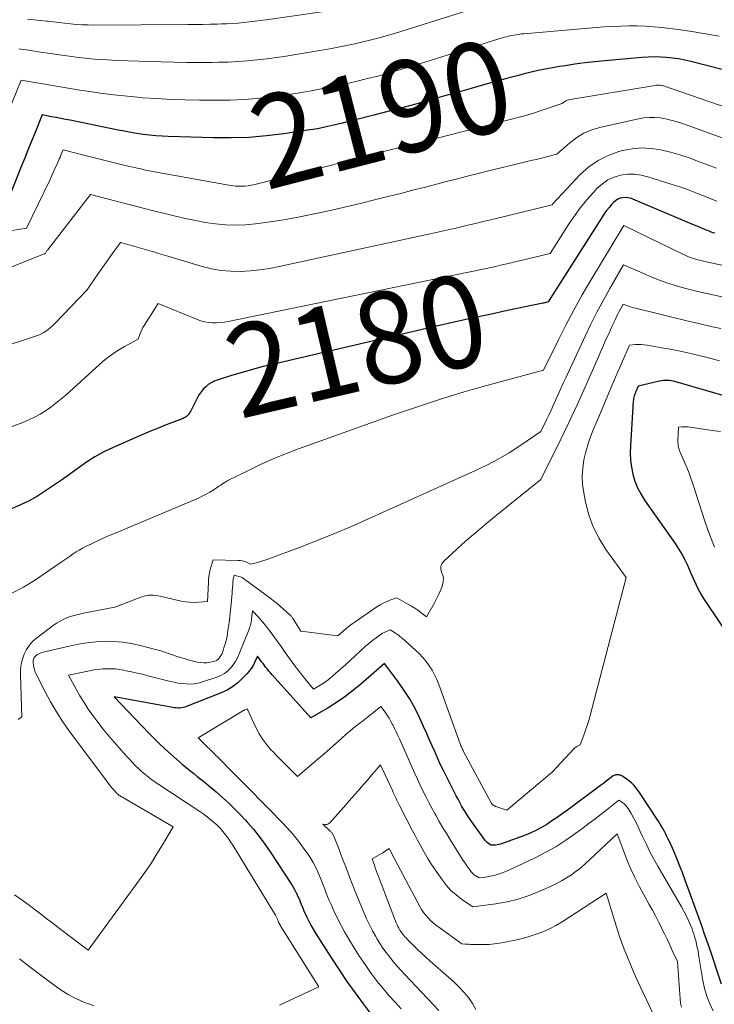
# Model space of a CAD drawing. Units: feet. Extents: x 1189172 to 1191672, y 7083870 to 7091370.
# Drawn here: x 1189319 to 1189394, y 7084110 to 7084217 of the extents above; entities that cross this region are included whole.
import ezdxf
from ezdxf.enums import TextEntityAlignment as Align

# ---------------------------------------------------------------- set-up
doc = ezdxf.new("R2010")
doc.units = ezdxf.units.FT
doc.header["$MEASUREMENT"] = 0
doc.layers.add('Level 44', color=7, linetype='Continuous', lineweight=0)
doc.layers.add('Level 45', color=7, linetype='Continuous', lineweight=0)
doc.styles.add('Style-ENGINEERING', font='ENGINEERING.shx')

msp = doc.modelspace()

# ---------------------------------------------------------------- linework, layer by layer
at = {"layer": 'Level 44', "color": 32, "linetype": 'Continuous', "lineweight": 30, "flags": 128}
for points, elevation in [([(1189399.88, 7084210.22), (1189391.79, 7084212.28), (1189391.14, 7084212.43), (1189390.48, 7084212.56), (1189389.82, 7084212.66), (1189389.16, 7084212.73), (1189388.49, 7084212.77), (1189387.82, 7084212.79), (1189387.15, 7084212.77), (1189386.48, 7084212.73), (1189382.46, 7084212.37), (1189381.37, 7084212.26), (1189380.29, 7084212.13), (1189379.2, 7084211.99), (1189378.12, 7084211.83), (1189377.51, 7084211.74), (1189376.74, 7084211.61), (1189375.97, 7084211.46), (1189375.2, 7084211.3), (1189374.43, 7084211.13), (1189373.67, 7084210.94), (1189372.91, 7084210.74), (1189372.15, 7084210.54), (1189371.39, 7084210.33), (1189369.4, 7084209.77), (1189367.89, 7084209.35), (1189366.39, 7084208.92), (1189364.88, 7084208.5), (1189363.38, 7084208.07), (1189361.87, 7084207.64), (1189360.36, 7084207.23), (1189358.85, 7084206.83), (1189357.33, 7084206.44), (1189355.18, 7084205.9), (1189354.54, 7084205.74), (1189353.91, 7084205.58), (1189353.27, 7084205.43), (1189352.63, 7084205.28), (1189351.99, 7084205.14), (1189351.35, 7084205.01), (1189350.7, 7084204.9), (1189350.06, 7084204.8), (1189347.54, 7084204.43), (1189345.63, 7084204.2), (1189343.71, 7084204.03), (1189341.79, 7084203.97), (1189339.87, 7084203.98), (1189334.95, 7084204.12), (1189334.27, 7084204.15), (1189333.58, 7084204.2), (1189332.9, 7084204.27), (1189332.22, 7084204.35), (1189331.54, 7084204.45), (1189330.86, 7084204.57), (1189330.19, 7084204.69), (1189329.51, 7084204.82), (1189324.28, 7084205.89), (1189323.77, 7084205.99), (1189323.27, 7084206.09), (1189322.76, 7084206.18), (1189322.25, 7084206.28), (1189321.24, 7084206.47), (1189320.46, 7084204.56), (1189320.07, 7084203.61), (1189319.68, 7084202.65), (1189319.3, 7084201.7), (1189318.91, 7084200.74), (1189317.44, 7084197.09)], 2190), ([(1189394.43, 7084193.6), (1189394.22, 7084193.66), (1189394.02, 7084193.73), (1189393.81, 7084193.81), (1189393.61, 7084193.89), (1189393.4, 7084193.97), (1189393.24, 7084194.04), (1189392.96, 7084194.17), (1189392.67, 7084194.29), (1189392.39, 7084194.41), (1189392.11, 7084194.53), (1189385.51, 7084197.32), (1189385.24, 7084197.41), (1189384.96, 7084197.47), (1189384.67, 7084197.48), (1189384.38, 7084197.47), (1189384.1, 7084197.4), (1189383.85, 7084197.29), (1189383.61, 7084197.14), (1189383.4, 7084196.95), (1189383.22, 7084196.76), (1189382.94, 7084196.44), (1189382.68, 7084196.12), (1189382.43, 7084195.78), (1189382.19, 7084195.42), (1189376.29, 7084186.12), (1189375.96, 7084186.04), (1189375.93, 7084186.03), (1189375.91, 7084186.03), (1189375.89, 7084186.02), (1189375.87, 7084186.02), (1189375.78, 7084186), (1189375.76, 7084185.99), (1189375.73, 7084185.99), (1189375.71, 7084185.98), (1189375.69, 7084185.98), (1189371.86, 7084185.18), (1189369.92, 7084184.77), (1189367.98, 7084184.35), (1189366.05, 7084183.92), (1189364.12, 7084183.48), (1189346.44, 7084179.37), (1189345.28, 7084179.09), (1189344.13, 7084178.79), (1189342.98, 7084178.46), (1189341.84, 7084178.12), (1189340.27, 7084177.63), (1189339.93, 7084177.5), (1189339.6, 7084177.34), (1189339.3, 7084177.13), (1189339.02, 7084176.9), (1189338.76, 7084176.63), (1189338.53, 7084176.34), (1189338.32, 7084176.04), (1189338.14, 7084175.72), (1189337.39, 7084174.26), (1189337.31, 7084174.13), (1189337.23, 7084174), (1189337.14, 7084173.88), (1189337.04, 7084173.77), (1189336.94, 7084173.67), (1189336.82, 7084173.58), (1189336.69, 7084173.5), (1189336.56, 7084173.44), (1189335.3, 7084172.97), (1189334.54, 7084172.68), (1189333.77, 7084172.37), (1189333.01, 7084172.06), (1189332.26, 7084171.74), (1189328.95, 7084170.28), (1189327.95, 7084169.8), (1189326.97, 7084169.28), (1189326.04, 7084168.69), (1189325.13, 7084168.05), (1189325.03, 7084167.98), (1189324.19, 7084167.35), (1189323.34, 7084166.74), (1189322.47, 7084166.14), (1189321.6, 7084165.56), (1189320.71, 7084165.01), (1189319.8, 7084164.49), (1189318.86, 7084164.04), (1189317.9, 7084163.63)], 2180), ([(1189399.06, 7084174.84), (1189390.94, 7084177.23), (1189390.73, 7084177.29), (1189390.53, 7084177.34), (1189390.32, 7084177.4), (1189390.12, 7084177.45), (1189389.91, 7084177.49), (1189389.7, 7084177.53), (1189389.49, 7084177.56), (1189389.28, 7084177.57), (1189389.05, 7084177.58), (1189388.83, 7084177.57), (1189388.62, 7084177.54), (1189388.4, 7084177.5), (1189386.08, 7084176.95), (1189385.86, 7084176.45), (1189385.8, 7084176.32), (1189385.75, 7084176.18), (1189385.7, 7084176.05), (1189385.65, 7084175.91), (1189385.61, 7084175.77), (1189385.58, 7084175.63), (1189385.56, 7084175.49), (1189385.54, 7084175.34), (1189385.23, 7084170.47), (1189385.22, 7084169.69), (1189385.25, 7084168.92), (1189385.35, 7084168.15), (1189385.5, 7084167.38), (1189385.73, 7084166.64), (1189386, 7084165.91), (1189386.36, 7084165.23), (1189386.77, 7084164.57), (1189390.1, 7084159.83), (1189390.47, 7084159.26), (1189390.82, 7084158.68), (1189391.14, 7084158.08), (1189391.43, 7084157.47), (1189391.62, 7084157.04), (1189391.8, 7084156.63), (1189391.98, 7084156.22), (1189392.16, 7084155.81), (1189392.34, 7084155.41), (1189392.54, 7084155.01), (1189392.74, 7084154.61), (1189392.97, 7084154.23), (1189393.2, 7084153.85), (1189396.88, 7084148.34)], 2170), ([(1189395.16, 7084111.89), (1189393.82, 7084115.84), (1189393.55, 7084116.64), (1189393.27, 7084117.43), (1189392.99, 7084118.23), (1189392.71, 7084119.03), (1189391.24, 7084123.11), (1189390.94, 7084123.93), (1189390.62, 7084124.75), (1189390.28, 7084125.56), (1189389.94, 7084126.36), (1189389.47, 7084127.41), (1189389.34, 7084127.68), (1189389.21, 7084127.96), (1189389.07, 7084128.23), (1189388.93, 7084128.5), (1189388.79, 7084128.77), (1189388.64, 7084129.03), (1189388.48, 7084129.29), (1189388.31, 7084129.55), (1189386.15, 7084132.85), (1189385.91, 7084133.19), (1189385.64, 7084133.5), (1189385.34, 7084133.79), (1189385.01, 7084134.06), (1189384.53, 7084134.42), (1189384.43, 7084134.49), (1189384.33, 7084134.54), (1189384.21, 7084134.59), (1189384.1, 7084134.63), (1189384.03, 7084134.65), (1189383.95, 7084134.67), (1189383.86, 7084134.68), (1189383.77, 7084134.68), (1189383.69, 7084134.67), (1189383.6, 7084134.66), (1189383.52, 7084134.63), (1189383.45, 7084134.59), (1189383.37, 7084134.55), (1189382.9, 7084134.2), (1189382.6, 7084133.97), (1189382.29, 7084133.74), (1189381.98, 7084133.51), (1189381.68, 7084133.29), (1189378.37, 7084130.83), (1189377.82, 7084130.43), (1189377.26, 7084130.04), (1189376.7, 7084129.66), (1189376.13, 7084129.28), (1189375.55, 7084128.94), (1189374.95, 7084128.62), (1189374.33, 7084128.34), (1189373.7, 7084128.08), (1189371.08, 7084127.14), (1189370.91, 7084127.09), (1189370.74, 7084127.05), (1189370.57, 7084127.02), (1189370.39, 7084127.01), (1189370.04, 7084127.01), (1189369.79, 7084127.2), (1189369.66, 7084127.3), (1189369.55, 7084127.41), (1189369.44, 7084127.52), (1189369.34, 7084127.65), (1189367.96, 7084129.57), (1189367.73, 7084129.91), (1189367.5, 7084130.25), (1189367.28, 7084130.6), (1189367.07, 7084130.95), (1189366.87, 7084131.31), (1189366.67, 7084131.67), (1189366.48, 7084132.03), (1189366.29, 7084132.39), (1189365.21, 7084134.49), (1189364.88, 7084135.16), (1189364.55, 7084135.83), (1189364.24, 7084136.51), (1189363.94, 7084137.2), (1189363.64, 7084137.89), (1189363.34, 7084138.57), (1189363.03, 7084139.26), (1189362.72, 7084139.94), (1189362.29, 7084140.9), (1189361.76, 7084141.95), (1189361.2, 7084142.97), (1189360.56, 7084143.96), (1189359.88, 7084144.91), (1189358.46, 7084146.79), (1189355.85, 7084144.5), (1189355.01, 7084143.81), (1189354.15, 7084143.15), (1189353.25, 7084142.55), (1189352.33, 7084141.97), (1189350.45, 7084140.88), (1189346.25, 7084145.56), (1189346.07, 7084145.76), (1189345.9, 7084145.96), (1189345.74, 7084146.16), (1189345.57, 7084146.36), (1189345.41, 7084146.57), (1189345.26, 7084146.78), (1189345.11, 7084146.98), (1189344.96, 7084147.19), (1189344.66, 7084147.6), (1189344.34, 7084146.91), (1189344.17, 7084146.58), (1189343.98, 7084146.26), (1189343.75, 7084145.96), (1189343.51, 7084145.68), (1189343.03, 7084145.18), (1189342.51, 7084144.69), (1189341.95, 7084144.26), (1189341.34, 7084143.9), (1189340.69, 7084143.59), (1189336.93, 7084142.1), (1189336.75, 7084142.04), (1189336.57, 7084141.99), (1189336.39, 7084141.96), (1189336.2, 7084141.94), (1189336.01, 7084141.94), (1189335.82, 7084141.95), (1189335.63, 7084141.96), (1189335.44, 7084141.99), (1189329.05, 7084143.15), (1189332.84, 7084139.21), (1189333.41, 7084138.63), (1189334, 7084138.05), (1189334.6, 7084137.48), (1189335.21, 7084136.93), (1189335.83, 7084136.38), (1189336.45, 7084135.85), (1189337.09, 7084135.32), (1189337.73, 7084134.81), (1189338.11, 7084134.5), (1189338.81, 7084133.95), (1189339.49, 7084133.38), (1189340.17, 7084132.81), (1189340.84, 7084132.22), (1189341.49, 7084131.62), (1189342.13, 7084131.01), (1189342.75, 7084130.38), (1189343.35, 7084129.73), (1189343.54, 7084129.52), (1189344.21, 7084128.75), (1189344.85, 7084127.96), (1189345.46, 7084127.13), (1189346.04, 7084126.29), (1189348.4, 7084122.7), (1189348.55, 7084122.44), (1189348.7, 7084122.19), (1189348.84, 7084121.92), (1189348.97, 7084121.66), (1189348.99, 7084121.61), (1189349.1, 7084121.36), (1189349.21, 7084121.11), (1189349.31, 7084120.86), (1189349.41, 7084120.6), (1189349.5, 7084120.34), (1189349.61, 7084120.09), (1189349.71, 7084119.84), (1189349.83, 7084119.59), (1189350.01, 7084119.19), (1189350.23, 7084118.74), (1189350.46, 7084118.31), (1189350.71, 7084117.88), (1189350.97, 7084117.46), (1189352.71, 7084114.73), (1189353.54, 7084113.46), (1189354.39, 7084112.2), (1189355.27, 7084110.96), (1189356.17, 7084109.74), (1189357.79, 7084107.58)], 2170)]:
    msp.add_lwpolyline(points, dxfattribs=dict(at, elevation=elevation))
at = {"layer": 'Level 45', "color": 32, "linetype": 'Continuous', "lineweight": 0, "flags": 128}
for points, elevation in [([(1189367.75, 7084217.9), (1189359.67, 7084215.38), (1189358.79, 7084215.11), (1189357.91, 7084214.86), (1189357.02, 7084214.63), (1189356.12, 7084214.41), (1189355.23, 7084214.2), (1189354.33, 7084214.01), (1189353.43, 7084213.84), (1189352.52, 7084213.67), (1189348.83, 7084213.05), (1189347.78, 7084212.88), (1189346.73, 7084212.73), (1189345.69, 7084212.59), (1189344.63, 7084212.46), (1189343.58, 7084212.36), (1189342.53, 7084212.28), (1189341.47, 7084212.23), (1189340.41, 7084212.2), (1189339.74, 7084212.19), (1189338.35, 7084212.19), (1189336.95, 7084212.19), (1189335.56, 7084212.21), (1189334.17, 7084212.25), (1189329.37, 7084212.41), (1189328.33, 7084212.46), (1189327.29, 7084212.52), (1189326.25, 7084212.62), (1189325.21, 7084212.73), (1189324.17, 7084212.87), (1189323.13, 7084213.01), (1189322.1, 7084213.16), (1189321.06, 7084213.31), (1189319.53, 7084213.54), (1189319.12, 7084213.6), (1189318.7, 7084213.65)], 2194), ([(1189353.45, 7084217.96), (1189345.59, 7084216.82), (1189344.98, 7084216.74), (1189344.37, 7084216.66), (1189343.77, 7084216.59), (1189343.16, 7084216.53), (1189342.55, 7084216.47), (1189341.93, 7084216.43), (1189341.32, 7084216.4), (1189340.71, 7084216.37), (1189340.32, 7084216.36), (1189339.51, 7084216.34), (1189338.7, 7084216.33), (1189337.9, 7084216.31), (1189337.09, 7084216.31), (1189326.85, 7084216.25), (1189326.22, 7084216.26), (1189325.59, 7084216.28), (1189324.95, 7084216.32), (1189324.32, 7084216.38), (1189323.69, 7084216.45), (1189323.06, 7084216.52), (1189322.43, 7084216.59), (1189321.8, 7084216.67), (1189321.69, 7084216.69), (1189321, 7084216.76), (1189320.31, 7084216.83), (1189319.62, 7084216.88)], 2196), ([(1189394.89, 7084215.03), (1189393.41, 7084215.3), (1189391.92, 7084215.54), (1189390.42, 7084215.75), (1189388.64, 7084215.97), (1189387.75, 7084216.06), (1189386.86, 7084216.13), (1189385.97, 7084216.16), (1189385.07, 7084216.16), (1189384.18, 7084216.14), (1189383.28, 7084216.1), (1189382.39, 7084216.05), (1189381.5, 7084215.98), (1189373.64, 7084215.31), (1189373.36, 7084215.28), (1189373.08, 7084215.24), (1189372.8, 7084215.2), (1189372.53, 7084215.16), (1189372.25, 7084215.1), (1189371.97, 7084215.04), (1189371.7, 7084214.97), (1189371.43, 7084214.9), (1189370.82, 7084214.71), (1189370.24, 7084214.53), (1189369.66, 7084214.36), (1189369.09, 7084214.18), (1189368.51, 7084214), (1189361.6, 7084211.82), (1189360.36, 7084211.44), (1189359.12, 7084211.08), (1189357.88, 7084210.74), (1189356.63, 7084210.42), (1189355.37, 7084210.12), (1189354.12, 7084209.83), (1189352.86, 7084209.57), (1189351.59, 7084209.31), (1189350.33, 7084209.07), (1189349.06, 7084208.85), (1189347.79, 7084208.66), (1189346.51, 7084208.48), (1189346.1, 7084208.43), (1189344.61, 7084208.27), (1189343.12, 7084208.15), (1189341.63, 7084208.09), (1189340.13, 7084208.07), (1189338.36, 7084208.08), (1189336.8, 7084208.11), (1189335.25, 7084208.16), (1189333.69, 7084208.25), (1189332.14, 7084208.35), (1189331.97, 7084208.37), (1189330.5, 7084208.5), (1189329.04, 7084208.65), (1189327.57, 7084208.84), (1189326.12, 7084209.05), (1189325.33, 7084209.18), (1189324.26, 7084209.35), (1189323.2, 7084209.52), (1189322.14, 7084209.7), (1189321.08, 7084209.88), (1189318.96, 7084210.25), (1189316.74, 7084204.82)], 2192), ([(1189395.88, 7084207.22), (1189388.94, 7084209.61), (1189388.82, 7084209.64), (1189388.69, 7084209.67), (1189388.57, 7084209.69), (1189388.44, 7084209.71), (1189388.31, 7084209.71), (1189388.19, 7084209.71), (1189388.06, 7084209.7), (1189387.93, 7084209.68), (1189378.68, 7084208.16), (1189378.51, 7084208.12), (1189378.35, 7084208.07), (1189378.19, 7084207.99), (1189378.05, 7084207.9), (1189377.76, 7084207.7), (1189377.48, 7084207.61), (1189377.34, 7084207.56), (1189377.2, 7084207.51), (1189377.06, 7084207.47), (1189376.92, 7084207.42), (1189375.53, 7084206.95), (1189374.69, 7084206.68), (1189373.85, 7084206.42), (1189373, 7084206.19), (1189372.15, 7084205.96), (1189364.06, 7084203.92), (1189363.65, 7084203.82), (1189363.24, 7084203.72), (1189362.84, 7084203.62), (1189362.43, 7084203.51), (1189362.03, 7084203.41), (1189361.62, 7084203.31), (1189361.22, 7084203.21), (1189360.81, 7084203.1), (1189353.71, 7084201.28), (1189353.62, 7084201.26), (1189352.87, 7084201.04), (1189344.35, 7084198.9), (1189344.01, 7084198.82), (1189343.66, 7084198.76), (1189343.31, 7084198.73), (1189342.95, 7084198.72), (1189342.6, 7084198.72), (1189342.24, 7084198.74), (1189341.89, 7084198.78), (1189341.54, 7084198.84), (1189333.04, 7084200.37), (1189332.67, 7084200.44), (1189332.31, 7084200.51), (1189331.95, 7084200.59), (1189331.59, 7084200.67), (1189330.26, 7084200.98), (1189329.24, 7084201.22), (1189328.22, 7084201.47), (1189327.2, 7084201.73), (1189326.18, 7084201.99), (1189323.51, 7084202.69), (1189323.34, 7084202.28), (1189323.26, 7084202.08), (1189323.18, 7084201.88), (1189323.09, 7084201.68), (1189323, 7084201.48), (1189322.81, 7084201.04), (1189322.62, 7084200.63), (1189322.43, 7084200.21), (1189322.24, 7084199.8), (1189322.05, 7084199.39), (1189319.53, 7084194.14), (1189317.71, 7084193.86)], 2188), ([(1189395.23, 7084203.97), (1189390.78, 7084205.57), (1189390.21, 7084205.76), (1189389.64, 7084205.92), (1189389.06, 7084206.05), (1189388.47, 7084206.15), (1189387.88, 7084206.2), (1189387.29, 7084206.21), (1189386.7, 7084206.15), (1189386.12, 7084206.05), (1189381.91, 7084205.12), (1189381.02, 7084204.85), (1189380.17, 7084204.49), (1189379.39, 7084204.01), (1189378.65, 7084203.45), (1189377.23, 7084202.19), (1189376.1, 7084201.92), (1189375.54, 7084201.78), (1189374.97, 7084201.64), (1189374.41, 7084201.5), (1189373.85, 7084201.37), (1189369.37, 7084200.27), (1189368.57, 7084200.07), (1189367.76, 7084199.87), (1189366.95, 7084199.67), (1189366.14, 7084199.46), (1189365.34, 7084199.25), (1189364.53, 7084199.04), (1189363.73, 7084198.83), (1189362.92, 7084198.62), (1189361.68, 7084198.31), (1189360.25, 7084197.94), (1189358.83, 7084197.58), (1189357.4, 7084197.23), (1189355.97, 7084196.89), (1189352.74, 7084196.11), (1189351.01, 7084195.73), (1189349.27, 7084195.37), (1189347.53, 7084195.07), (1189345.77, 7084194.81), (1189344.44, 7084194.63), (1189343.35, 7084194.52), (1189342.26, 7084194.48), (1189341.16, 7084194.52), (1189340.07, 7084194.62), (1189338.98, 7084194.78), (1189337.9, 7084194.97), (1189336.82, 7084195.19), (1189335.75, 7084195.44), (1189334.87, 7084195.66), (1189333.47, 7084196.01), (1189332.07, 7084196.36), (1189330.68, 7084196.73), (1189329.29, 7084197.09), (1189326.5, 7084197.83), (1189321.8, 7084191.77), (1189321.75, 7084191.71), (1189321.71, 7084191.64), (1189321.66, 7084191.58), (1189321.62, 7084191.51), (1189321.54, 7084191.37), (1189321.45, 7084191.35), (1189321.43, 7084191.35), (1189289.48, 7084178.52)], 2186), ([(1189394.59, 7084200.68), (1189392.64, 7084201.42), (1189391.63, 7084201.79), (1189390.61, 7084202.12), (1189389.58, 7084202.41), (1189388.54, 7084202.67), (1189387.5, 7084202.83), (1189386.45, 7084202.88), (1189385.41, 7084202.79), (1189384.37, 7084202.59), (1189383.99, 7084202.49), (1189382.82, 7084202.07), (1189381.71, 7084201.53), (1189380.71, 7084200.81), (1189379.78, 7084199.98), (1189376.79, 7084196.81), (1189376.71, 7084196.69), (1189370.32, 7084195.14), (1189369.34, 7084194.91), (1189368.36, 7084194.67), (1189367.37, 7084194.44), (1189366.39, 7084194.2), (1189365.4, 7084193.98), (1189364.42, 7084193.75), (1189363.43, 7084193.53), (1189362.44, 7084193.31), (1189347.01, 7084189.97), (1189345.97, 7084189.77), (1189344.92, 7084189.61), (1189343.86, 7084189.51), (1189342.8, 7084189.45), (1189341.74, 7084189.47), (1189340.69, 7084189.55), (1189339.65, 7084189.74), (1189338.62, 7084189.99), (1189334.9, 7084191.09), (1189334.39, 7084191.25), (1189333.88, 7084191.4), (1189333.36, 7084191.56), (1189332.85, 7084191.71), (1189332.33, 7084191.87), (1189331.82, 7084192.02), (1189331.31, 7084192.16), (1189330.79, 7084192.31), (1189329.76, 7084192.58), (1189328.85, 7084191.36), (1189328.41, 7084190.75), (1189327.96, 7084190.13), (1189327.53, 7084189.51), (1189327.11, 7084188.88), (1189326.14, 7084187.43), (1189322.65, 7084183.81), (1189322.4, 7084183.57), (1189322.15, 7084183.35), (1189321.88, 7084183.14), (1189321.61, 7084182.94), (1189321.32, 7084182.76), (1189321.02, 7084182.6), (1189320.71, 7084182.47), (1189320.39, 7084182.35), (1189284.23, 7084170.42)], 2184), ([(1189394.64, 7084197.09), (1189393.99, 7084197.35), (1189393.46, 7084197.57), (1189392.54, 7084197.93), (1189391.62, 7084198.27), (1189390.7, 7084198.6), (1189389.76, 7084198.91), (1189387.14, 7084199.75), (1189386.4, 7084199.93), (1189385.66, 7084200.03), (1189384.92, 7084200.01), (1189384.17, 7084199.92), (1189383.45, 7084199.7), (1189382.78, 7084199.4), (1189382.18, 7084198.98), (1189381.62, 7084198.49), (1189381.2, 7084198.04), (1189380.49, 7084197.23), (1189379.81, 7084196.4), (1189379.18, 7084195.54), (1189378.57, 7084194.65), (1189376.5, 7084191.41), (1189373.17, 7084190.6), (1189372.65, 7084190.48), (1189372.13, 7084190.35), (1189371.62, 7084190.23), (1189371.1, 7084190.11), (1189370.58, 7084189.99), (1189370.06, 7084189.88), (1189369.54, 7084189.77), (1189369.02, 7084189.66), (1189341.48, 7084184), (1189341.06, 7084183.93), (1189340.63, 7084183.88), (1189340.2, 7084183.85), (1189339.77, 7084183.85), (1189339.34, 7084183.89), (1189338.92, 7084183.95), (1189338.51, 7084184.06), (1189338.1, 7084184.2), (1189333.85, 7084185.94), (1189332.33, 7084183.57), (1189332.19, 7084183.33), (1189332.06, 7084183.1), (1189331.95, 7084182.85), (1189331.86, 7084182.59), (1189331.68, 7084182.08), (1189330.2, 7084181.26), (1189329.47, 7084180.83), (1189328.77, 7084180.36), (1189328.1, 7084179.85), (1189327.45, 7084179.31), (1189323.79, 7084176), (1189323.27, 7084175.54), (1189322.73, 7084175.1), (1189322.17, 7084174.69), (1189321.6, 7084174.29), (1189321.02, 7084173.92), (1189320.41, 7084173.58), (1189319.78, 7084173.29), (1189319.14, 7084173.02), (1189295.12, 7084164.14)], 2182), ([(1189404.76, 7084188.06), (1189393.34, 7084190.51), (1189393.04, 7084190.58), (1189392.74, 7084190.66), (1189392.44, 7084190.74), (1189392.14, 7084190.84), (1189391.85, 7084190.94), (1189391.55, 7084191.05), (1189391.27, 7084191.17), (1189390.99, 7084191.3), (1189384.53, 7084194.45), (1189380.93, 7084188.48), (1189380, 7084186.89), (1189379.1, 7084185.29), (1189378.24, 7084183.66), (1189377.41, 7084182.01), (1189375.79, 7084178.7), (1189370.26, 7084177.21), (1189367.51, 7084176.44), (1189364.77, 7084175.62), (1189362.05, 7084174.73), (1189359.34, 7084173.8), (1189349.11, 7084170.14), (1189347.72, 7084169.61), (1189346.35, 7084169.05), (1189345, 7084168.45), (1189343.67, 7084167.8), (1189341.43, 7084166.68), (1189341.23, 7084166.57), (1189341.03, 7084166.45), (1189340.84, 7084166.33), (1189340.65, 7084166.2), (1189340.46, 7084166.07), (1189340.27, 7084165.94), (1189340.08, 7084165.81), (1189339.89, 7084165.69), (1189339.47, 7084165.44), (1189339.07, 7084165.2), (1189338.65, 7084164.98), (1189338.23, 7084164.77), (1189337.8, 7084164.58), (1189329.09, 7084160.94), (1189328.44, 7084160.66), (1189327.8, 7084160.37), (1189327.16, 7084160.08), (1189326.52, 7084159.78), (1189325.95, 7084159.51), (1189325.6, 7084159.33), (1189325.26, 7084159.13), (1189324.93, 7084158.93), (1189324.6, 7084158.71), (1189324.28, 7084158.48), (1189323.95, 7084158.25), (1189323.63, 7084158.03), (1189323.3, 7084157.8), (1189321.57, 7084156.6), (1189320.39, 7084155.83), (1189319.18, 7084155.1), (1189317.94, 7084154.43)], 2178), ([(1189399.86, 7084185.62), (1189393.72, 7084186.99), (1189392.85, 7084187.2), (1189391.98, 7084187.41), (1189391.12, 7084187.64), (1189390.26, 7084187.88), (1189389.41, 7084188.15), (1189388.57, 7084188.43), (1189387.74, 7084188.75), (1189386.92, 7084189.1), (1189384.49, 7084190.16), (1189383, 7084187.6), (1189382.29, 7084186.32), (1189381.59, 7084185.03), (1189380.94, 7084183.72), (1189380.3, 7084182.4), (1189378.2, 7084177.87), (1189377.93, 7084177.28), (1189377.66, 7084176.7), (1189377.4, 7084176.11), (1189377.13, 7084175.52), (1189377.08, 7084175.41), (1189376.84, 7084174.87), (1189376.6, 7084174.35), (1189376.35, 7084173.82), (1189376.1, 7084173.3), (1189375.47, 7084172.02), (1189373.19, 7084170.46), (1189372.03, 7084169.71), (1189370.84, 7084169.01), (1189369.62, 7084168.37), (1189368.38, 7084167.77), (1189356.82, 7084162.56), (1189354.94, 7084161.73), (1189353.05, 7084160.93), (1189351.14, 7084160.16), (1189349.22, 7084159.42), (1189346.06, 7084158.23), (1189345.71, 7084158.1), (1189345.36, 7084157.99), (1189345, 7084157.88), (1189344.64, 7084157.78), (1189343.91, 7084157.59), (1189343.47, 7084157.8), (1189343.25, 7084157.88), (1189343.02, 7084157.95), (1189342.78, 7084157.99), (1189342.54, 7084158.01), (1189339.84, 7084158.08), (1189339.59, 7084157.27), (1189339.48, 7084156.86), (1189339.4, 7084156.45), (1189339.34, 7084156.03), (1189339.31, 7084155.61), (1189339.23, 7084153.55), (1189338.27, 7084153.46), (1189337.79, 7084153.44), (1189337.31, 7084153.45), (1189336.83, 7084153.5), (1189336.36, 7084153.58), (1189334.06, 7084154.11), (1189333.81, 7084154.16), (1189333.56, 7084154.19), (1189333.31, 7084154.21), (1189333.06, 7084154.22), (1189332.82, 7084154.21), (1189332.57, 7084154.18), (1189332.33, 7084154.12), (1189332.09, 7084154.05), (1189329.14, 7084152.93), (1189325.73, 7084152.26), (1189325.29, 7084152.16), (1189324.85, 7084152.05), (1189324.42, 7084151.92), (1189323.99, 7084151.78), (1189323.57, 7084151.61), (1189323.17, 7084151.41), (1189322.79, 7084151.18), (1189322.42, 7084150.92), (1189320.66, 7084149.58), (1189320.23, 7084149.2), (1189319.85, 7084148.78), (1189319.54, 7084148.31), (1189319.28, 7084147.8), (1189319.09, 7084147.26), (1189318.95, 7084146.7), (1189318.88, 7084146.14), (1189318.86, 7084145.56), (1189319.02, 7084141), (1189318.61, 7084140.68)], 2176), ([(1189395.06, 7084183.23), (1189394.17, 7084183.43), (1189392.69, 7084183.77), (1189391.22, 7084184.12), (1189389.75, 7084184.47), (1189388.28, 7084184.83), (1189385.8, 7084185.43), (1189385.57, 7084185.49), (1189385.34, 7084185.55), (1189385.12, 7084185.63), (1189384.9, 7084185.7), (1189384.46, 7084185.87), (1189384.15, 7084185.34), (1189384, 7084185.07), (1189383.86, 7084184.81), (1189383.73, 7084184.54), (1189383.6, 7084184.26), (1189383.46, 7084183.96), (1189383.26, 7084183.53), (1189383.07, 7084183.1), (1189382.87, 7084182.67), (1189382.68, 7084182.24), (1189381.11, 7084178.66), (1189380.28, 7084176.79), (1189379.43, 7084174.94), (1189378.56, 7084173.09), (1189377.68, 7084171.25), (1189375.49, 7084166.79), (1189370.44, 7084162.74), (1189369.39, 7084161.89), (1189368.36, 7084161.02), (1189367.34, 7084160.13), (1189366.34, 7084159.22), (1189364.9, 7084157.9), (1189364.71, 7084157.63), (1189364.6, 7084157.35), (1189364.6, 7084157.04), (1189364.69, 7084156.72), (1189364.81, 7084156.38), (1189364.88, 7084156.03), (1189364.86, 7084155.69), (1189364.78, 7084155.33), (1189364.7, 7084155.11), (1189364.52, 7084154.64), (1189364.32, 7084154.19), (1189364.1, 7084153.74), (1189363.87, 7084153.3), (1189363.06, 7084151.86), (1189362.43, 7084152.35), (1189362.1, 7084152.59), (1189361.77, 7084152.81), (1189361.43, 7084153.02), (1189361.09, 7084153.22), (1189359.8, 7084153.92), (1189359.05, 7084153.66), (1189358.69, 7084153.51), (1189358.33, 7084153.35), (1189357.99, 7084153.16), (1189357.65, 7084152.95), (1189355.28, 7084151.33), (1189354.95, 7084151.1), (1189354.63, 7084150.85), (1189354.32, 7084150.6), (1189354.01, 7084150.34), (1189353.4, 7084149.8), (1189349.38, 7084150.29), (1189348.58, 7084151.57), (1189348.53, 7084151.64), (1189348.48, 7084151.71), (1189348.43, 7084151.78), (1189348.38, 7084151.85), (1189348.33, 7084151.91), (1189348.27, 7084151.98), (1189348.21, 7084152.04), (1189348.14, 7084152.1), (1189347.54, 7084152.65), (1189347.16, 7084152.99), (1189346.78, 7084153.31), (1189346.39, 7084153.62), (1189346, 7084153.92), (1189343.29, 7084155.94), (1189343.14, 7084156.04), (1189342.98, 7084156.13), (1189342.81, 7084156.2), (1189342.64, 7084156.26), (1189342.13, 7084156.41), (1189342.07, 7084156.19), (1189342.04, 7084156.08), (1189342.02, 7084155.97), (1189342, 7084155.86), (1189341.99, 7084155.74), (1189341.96, 7084155.34), (1189341.94, 7084155.02), (1189341.91, 7084154.71), (1189341.89, 7084154.39), (1189341.86, 7084154.07), (1189341.79, 7084153.24), (1189341.73, 7084152.58), (1189341.66, 7084151.91), (1189341.58, 7084151.25), (1189341.48, 7084150.6), (1189341.41, 7084150.11), (1189341.34, 7084149.7), (1189341.25, 7084149.29), (1189341.14, 7084148.88), (1189341.01, 7084148.48), (1189340.87, 7084148.07), (1189340.8, 7084147.88), (1189340.71, 7084147.7), (1189340.6, 7084147.54), (1189340.48, 7084147.38), (1189340.33, 7084147.24), (1189340.18, 7084147.13), (1189340, 7084147.05), (1189339.82, 7084146.99), (1189339.51, 7084146.92), (1189339.16, 7084146.86), (1189338.81, 7084146.85), (1189338.46, 7084146.88), (1189338.11, 7084146.94), (1189337.1, 7084147.2), (1189336.67, 7084147.32), (1189336.24, 7084147.45), (1189335.82, 7084147.59), (1189335.41, 7084147.73), (1189334.99, 7084147.88), (1189334.57, 7084148.02), (1189334.15, 7084148.15), (1189333.72, 7084148.27), (1189331.89, 7084148.76), (1189330.94, 7084148.97), (1189329.98, 7084149.12), (1189329.01, 7084149.19), (1189328.04, 7084149.2), (1189327.06, 7084149.13), (1189326.09, 7084149.03), (1189325.13, 7084148.88), (1189324.17, 7084148.69), (1189321.35, 7084148.03), (1189321.18, 7084147.98), (1189321.01, 7084147.92), (1189320.85, 7084147.84), (1189320.7, 7084147.75), (1189320.58, 7084147.67), (1189320.5, 7084147.6), (1189320.43, 7084147.53), (1189320.37, 7084147.44), (1189320.32, 7084147.34), (1189320.28, 7084147.24), (1189320.26, 7084147.13), (1189320.25, 7084147.02), (1189320.25, 7084146.91), (1189320.29, 7084146.61), (1189320.33, 7084146.35), (1189320.39, 7084146.1), (1189320.48, 7084145.86), (1189320.58, 7084145.62), (1189321.51, 7084143.77), (1189322.12, 7084142.63), (1189322.77, 7084141.52), (1189323.48, 7084140.44), (1189324.22, 7084139.38), (1189328.36, 7084133.84), (1189328.52, 7084133.63), (1189328.68, 7084133.43), (1189328.85, 7084133.23), (1189329.02, 7084133.03), (1189329.23, 7084132.8), (1189329.3, 7084132.72), (1189329.37, 7084132.64), (1189329.45, 7084132.57), (1189329.53, 7084132.51), (1189329.62, 7084132.44), (1189329.7, 7084132.38), (1189329.79, 7084132.33), (1189329.88, 7084132.27), (1189335.48, 7084129), (1189334.32, 7084127.04), (1189333.72, 7084126.07), (1189333.11, 7084125.11), (1189332.47, 7084124.17), (1189331.81, 7084123.24), (1189326.22, 7084115.59), (1189322.97, 7084118.07), (1189322.38, 7084118.52), (1189321.79, 7084118.98), (1189321.2, 7084119.43), (1189320.61, 7084119.88), (1189320.01, 7084120.33), (1189319.41, 7084120.77), (1189318.81, 7084121.2), (1189318.2, 7084121.62)], 2174), ([(1189394.91, 7084179.72), (1189394.02, 7084179.96), (1189393.13, 7084180.19), (1189392.24, 7084180.41), (1189391.35, 7084180.61), (1189390.46, 7084180.8), (1189389.56, 7084180.98), (1189388.65, 7084181.14), (1189387.06, 7084181.42), (1189386.74, 7084181.46), (1189386.42, 7084181.48), (1189386.1, 7084181.49), (1189385.78, 7084181.48), (1189385.14, 7084181.43), (1189383.62, 7084177.94), (1189383.1, 7084176.74), (1189382.58, 7084175.54), (1189382.07, 7084174.33), (1189381.57, 7084173.13), (1189381.26, 7084172.39), (1189380.93, 7084171.54), (1189380.64, 7084170.68), (1189380.39, 7084169.81), (1189380.18, 7084168.93), (1189380.05, 7084168.03), (1189379.98, 7084167.14), (1189380.03, 7084166.25), (1189380.15, 7084165.35), (1189380.34, 7084164.33), (1189380.7, 7084162.96), (1189381.18, 7084161.64), (1189381.82, 7084160.39), (1189382.57, 7084159.19), (1189384.78, 7084156.15), (1189380.84, 7084141.13), (1189380.69, 7084140.59), (1189380.52, 7084140.05), (1189380.35, 7084139.52), (1189380.16, 7084138.99), (1189379.77, 7084137.93), (1189379.53, 7084137.83), (1189379.41, 7084137.77), (1189379.3, 7084137.7), (1189379.2, 7084137.62), (1189379.11, 7084137.53), (1189376.71, 7084134.98), (1189371.78, 7084130.84), (1189370.6, 7084131.23), (1189370.54, 7084131.25), (1189370.49, 7084131.27), (1189370.43, 7084131.3), (1189370.38, 7084131.32), (1189370.32, 7084131.36), (1189370.28, 7084131.39), (1189370.24, 7084131.43), (1189370.2, 7084131.47), (1189370.14, 7084131.53), (1189370.08, 7084131.63), (1189367.07, 7084137.23), (1189367.02, 7084137.33), (1189366.97, 7084137.43), (1189366.92, 7084137.53), (1189366.88, 7084137.63), (1189366.84, 7084137.74), (1189366.79, 7084137.84), (1189366.75, 7084137.95), (1189366.71, 7084138.05), (1189364.38, 7084144.52), (1189364.17, 7084145.05), (1189363.93, 7084145.56), (1189363.65, 7084146.06), (1189363.35, 7084146.54), (1189363.01, 7084147), (1189362.65, 7084147.44), (1189362.26, 7084147.86), (1189361.85, 7084148.25), (1189360.4, 7084149.54), (1189360.19, 7084149.7), (1189359.99, 7084149.87), (1189359.77, 7084150.02), (1189359.56, 7084150.16), (1189359.11, 7084150.44), (1189358.76, 7084150.32), (1189358.59, 7084150.25), (1189358.43, 7084150.17), (1189358.27, 7084150.08), (1189358.12, 7084149.98), (1189357.58, 7084149.59), (1189357.17, 7084149.28), (1189356.76, 7084148.96), (1189356.37, 7084148.63), (1189355.99, 7084148.28), (1189355.22, 7084147.56), (1189354.73, 7084147.1), (1189354.23, 7084146.65), (1189353.73, 7084146.2), (1189353.23, 7084145.76), (1189352.87, 7084145.44), (1189352.54, 7084145.16), (1189352.2, 7084144.9), (1189351.85, 7084144.66), (1189351.49, 7084144.44), (1189350.75, 7084144), (1189349.92, 7084145), (1189349.51, 7084145.51), (1189349.11, 7084146.02), (1189348.72, 7084146.54), (1189348.33, 7084147.07), (1189347.61, 7084148.1), (1189347.22, 7084148.64), (1189346.83, 7084149.19), (1189346.43, 7084149.72), (1189346.03, 7084150.26), (1189345.63, 7084150.78), (1189345.42, 7084151.05), (1189345.21, 7084151.31), (1189344.98, 7084151.56), (1189344.76, 7084151.81), (1189344.11, 7084152.5), (1189344.02, 7084151.61), (1189344, 7084151.47), (1189343.98, 7084151.33), (1189343.95, 7084151.19), (1189343.92, 7084151.05), (1189343.88, 7084150.91), (1189343.84, 7084150.77), (1189343.8, 7084150.64), (1189343.75, 7084150.51), (1189342.68, 7084147.83), (1189342.49, 7084147.42), (1189342.27, 7084147.02), (1189342.01, 7084146.65), (1189341.73, 7084146.29), (1189341.41, 7084145.97), (1189341.06, 7084145.7), (1189340.67, 7084145.49), (1189340.25, 7084145.31), (1189338.58, 7084144.77), (1189338.16, 7084144.66), (1189337.74, 7084144.58), (1189337.32, 7084144.55), (1189336.89, 7084144.56), (1189336.46, 7084144.6), (1189336.03, 7084144.65), (1189335.6, 7084144.74), (1189335.18, 7084144.83), (1189332.71, 7084145.46), (1189332.13, 7084145.61), (1189331.55, 7084145.75), (1189330.96, 7084145.88), (1189330.38, 7084146), (1189330.13, 7084146.06), (1189329.66, 7084146.14), (1189329.2, 7084146.19), (1189328.73, 7084146.22), (1189328.26, 7084146.22), (1189327.78, 7084146.19), (1189327.31, 7084146.15), (1189326.85, 7084146.08), (1189326.38, 7084146), (1189324.1, 7084145.53), (1189324.91, 7084144.01), (1189325.33, 7084143.27), (1189325.78, 7084142.53), (1189326.25, 7084141.82), (1189326.75, 7084141.12), (1189327.18, 7084140.56), (1189327.88, 7084139.65), (1189328.6, 7084138.76), (1189329.35, 7084137.89), (1189330.12, 7084137.03), (1189331.04, 7084136.03), (1189331.36, 7084135.69), (1189331.7, 7084135.36), (1189332.04, 7084135.04), (1189332.4, 7084134.73), (1189332.77, 7084134.44), (1189333.14, 7084134.15), (1189333.53, 7084133.88), (1189333.92, 7084133.61), (1189338.38, 7084130.67), (1189338.71, 7084130.45), (1189339.04, 7084130.21), (1189339.36, 7084129.97), (1189339.67, 7084129.72), (1189339.98, 7084129.46), (1189340.27, 7084129.19), (1189340.55, 7084128.91), (1189340.81, 7084128.61), (1189340.89, 7084128.51), (1189341.18, 7084128.15), (1189341.46, 7084127.78), (1189341.72, 7084127.4), (1189341.97, 7084127.01), (1189346.62, 7084119.39), (1189346.66, 7084119.32), (1189346.69, 7084119.26), (1189346.73, 7084119.19), (1189346.76, 7084119.12), (1189346.79, 7084119.05), (1189346.82, 7084118.98), (1189346.85, 7084118.92), (1189346.87, 7084118.85), (1189346.9, 7084118.79), (1189346.92, 7084118.72), (1189346.95, 7084118.66), (1189346.98, 7084118.6), (1189347.03, 7084118.5), (1189347.09, 7084118.38), (1189347.15, 7084118.27), (1189347.21, 7084118.16), (1189347.28, 7084118.05), (1189351.33, 7084111.59), (1189347.05, 7084109.62)], 2172), ([(1189395.04, 7084172.02), (1189394.11, 7084172.15), (1189393.17, 7084172.29), (1189391.73, 7084172.51), (1189391.52, 7084172.53), (1189391.31, 7084172.55), (1189391.1, 7084172.55), (1189390.88, 7084172.54), (1189390.46, 7084172.5), (1189390.4, 7084171), (1189390.4, 7084170.82), (1189390.41, 7084170.64), (1189390.43, 7084170.46), (1189390.47, 7084170.29), (1189390.52, 7084170.11), (1189390.57, 7084169.94), (1189390.63, 7084169.77), (1189390.7, 7084169.6), (1189391.1, 7084168.71), (1189391.36, 7084168.1), (1189391.61, 7084167.48), (1189391.84, 7084166.85), (1189392.06, 7084166.22), (1189393.34, 7084162.28), (1189393.67, 7084161.33), (1189394.01, 7084160.38), (1189394.38, 7084159.45)], 2168), ([(1189394.25, 7084108.98), (1189393.86, 7084109.77), (1189393.53, 7084110.59), (1189393.29, 7084111.44), (1189393.1, 7084112.31), (1189392.65, 7084115.13), (1189392.59, 7084115.51), (1189392.51, 7084115.89), (1189392.43, 7084116.26), (1189392.34, 7084116.64), (1189392.29, 7084116.83), (1189392.22, 7084117.1), (1189392.14, 7084117.37), (1189392.04, 7084117.64), (1189391.94, 7084117.9), (1189391.74, 7084118.38), (1189391.53, 7084118.88), (1189391.3, 7084119.37), (1189391.05, 7084119.85), (1189390.79, 7084120.32), (1189388.22, 7084124.74), (1189387.78, 7084125.51), (1189387.36, 7084126.29), (1189386.97, 7084127.09), (1189386.59, 7084127.89), (1189386.31, 7084128.52), (1189386.08, 7084129.01), (1189385.84, 7084129.5), (1189385.58, 7084129.98), (1189385.31, 7084130.45), (1189384.99, 7084131), (1189384.86, 7084131.18), (1189384.71, 7084131.36), (1189384.55, 7084131.51), (1189384.37, 7084131.65), (1189383.99, 7084131.91), (1189382.69, 7084130.9), (1189382.04, 7084130.4), (1189381.39, 7084129.9), (1189380.74, 7084129.41), (1189380.08, 7084128.91), (1189379.29, 7084128.32), (1189378.21, 7084127.56), (1189377.11, 7084126.85), (1189375.97, 7084126.21), (1189374.8, 7084125.62), (1189372.54, 7084124.55), (1189372.15, 7084124.37), (1189371.76, 7084124.21), (1189371.37, 7084124.06), (1189370.97, 7084123.91), (1189370.85, 7084123.87), (1189370.51, 7084123.76), (1189370.17, 7084123.67), (1189369.82, 7084123.6), (1189369.47, 7084123.54), (1189368.76, 7084123.45), (1189368.41, 7084123.69), (1189368.24, 7084123.81), (1189368.09, 7084123.95), (1189367.94, 7084124.1), (1189367.81, 7084124.26), (1189367.68, 7084124.43), (1189367.5, 7084124.68), (1189367.31, 7084124.94), (1189367.14, 7084125.2), (1189366.97, 7084125.46), (1189365.65, 7084127.57), (1189365.24, 7084128.25), (1189364.83, 7084128.92), (1189364.44, 7084129.61), (1189364.05, 7084130.29), (1189363.96, 7084130.45), (1189363.63, 7084131.06), (1189363.3, 7084131.68), (1189362.98, 7084132.3), (1189362.66, 7084132.93), (1189362.36, 7084133.56), (1189362.06, 7084134.19), (1189361.76, 7084134.83), (1189361.48, 7084135.47), (1189360.09, 7084138.58), (1189359.92, 7084138.96), (1189359.74, 7084139.34), (1189359.57, 7084139.72), (1189359.38, 7084140.1), (1189359.36, 7084140.14), (1189359.18, 7084140.49), (1189358.98, 7084140.83), (1189358.77, 7084141.16), (1189358.54, 7084141.48), (1189358.06, 7084142.11), (1189357.33, 7084141.5), (1189356.96, 7084141.2), (1189356.59, 7084140.9), (1189356.22, 7084140.61), (1189355.84, 7084140.33), (1189355.45, 7084140.04), (1189355.08, 7084139.74), (1189354.71, 7084139.43), (1189354.35, 7084139.12), (1189353.81, 7084138.64), (1189353.18, 7084138.08), (1189352.55, 7084137.53), (1189351.91, 7084136.97), (1189351.27, 7084136.43), (1189349.02, 7084134.5), (1189348.11, 7084135.39), (1189347.66, 7084135.84), (1189347.21, 7084136.29), (1189346.77, 7084136.74), (1189346.32, 7084137.2), (1189346.16, 7084137.36), (1189345.67, 7084137.92), (1189345.22, 7084138.51), (1189344.83, 7084139.14), (1189344.48, 7084139.81), (1189343.61, 7084141.72), (1189343.6, 7084141.73), (1189343.59, 7084141.75), (1189343.59, 7084141.76), (1189343.58, 7084141.78), (1189343.52, 7084141.87), (1189343.46, 7084141.82), (1189343.35, 7084141.77), (1189343.29, 7084141.75), (1189343.23, 7084141.72), (1189343.18, 7084141.69), (1189343.12, 7084141.66), (1189338.2, 7084138.71), (1189339.26, 7084137.65), (1189339.39, 7084137.53), (1189339.51, 7084137.4), (1189339.64, 7084137.28), (1189339.76, 7084137.16), (1189339.89, 7084137.03), (1189340.01, 7084136.91), (1189340.14, 7084136.78), (1189340.26, 7084136.66), (1189342.02, 7084134.89), (1189343.02, 7084133.88), (1189344.03, 7084132.87), (1189345.03, 7084131.85), (1189346.03, 7084130.84), (1189347.28, 7084129.56), (1189347.92, 7084128.87), (1189348.54, 7084128.17), (1189349.12, 7084127.44), (1189349.68, 7084126.69), (1189350.16, 7084126.02), (1189350.45, 7084125.58), (1189350.72, 7084125.14), (1189350.96, 7084124.68), (1189351.19, 7084124.2), (1189351.22, 7084124.12), (1189351.41, 7084123.68), (1189351.59, 7084123.24), (1189351.77, 7084122.79), (1189351.94, 7084122.34), (1189352.11, 7084121.9), (1189352.28, 7084121.45), (1189352.47, 7084121.01), (1189352.66, 7084120.57), (1189352.96, 7084119.88), (1189353.32, 7084119.11), (1189353.71, 7084118.34), (1189354.12, 7084117.59), (1189354.55, 7084116.86), (1189355.2, 7084115.79), (1189355.77, 7084114.9), (1189356.36, 7084114.02), (1189356.97, 7084113.16), (1189357.61, 7084112.31), (1189357.69, 7084112.2), (1189358.32, 7084111.43), (1189358.95, 7084110.67), (1189359.62, 7084109.94), (1189360.3, 7084109.22)], 2168), ([(1189390.79, 7084109.39), (1189390.69, 7084109.83), (1189390.63, 7084110.29), (1189390.35, 7084114.36), (1189389.79, 7084115.57), (1189389.51, 7084116.18), (1189389.22, 7084116.78), (1189388.93, 7084117.39), (1189388.63, 7084117.99), (1189388.6, 7084118.06), (1189388.28, 7084118.69), (1189387.95, 7084119.32), (1189387.62, 7084119.95), (1189387.28, 7084120.57), (1189386.19, 7084122.57), (1189385.72, 7084123.49), (1189385.27, 7084124.42), (1189384.87, 7084125.37), (1189384.5, 7084126.33), (1189383.8, 7084128.27), (1189380.79, 7084125.41), (1189380.32, 7084124.98), (1189379.83, 7084124.57), (1189379.33, 7084124.18), (1189378.82, 7084123.81), (1189378.28, 7084123.46), (1189377.74, 7084123.14), (1189377.18, 7084122.84), (1189376.61, 7084122.56), (1189375.37, 7084122), (1189374.21, 7084121.53), (1189373.02, 7084121.14), (1189371.81, 7084120.85), (1189370.58, 7084120.64), (1189368.08, 7084120.32), (1189366.85, 7084121.15), (1189366.26, 7084121.6), (1189365.71, 7084122.08), (1189365.22, 7084122.63), (1189364.77, 7084123.21), (1189363.85, 7084124.54), (1189363.52, 7084125.02), (1189363.21, 7084125.51), (1189362.92, 7084126.01), (1189362.63, 7084126.52), (1189362.36, 7084127.04), (1189362.08, 7084127.55), (1189361.81, 7084128.07), (1189361.54, 7084128.59), (1189360.14, 7084131.27), (1189360.04, 7084131.48), (1189359.93, 7084131.69), (1189359.83, 7084131.9), (1189359.73, 7084132.11), (1189359.63, 7084132.32), (1189359.53, 7084132.53), (1189359.43, 7084132.74), (1189359.33, 7084132.96), (1189358.05, 7084135.76), (1189356.93, 7084134.46), (1189356.61, 7084134.08), (1189356.28, 7084133.7), (1189355.95, 7084133.33), (1189355.62, 7084132.95), (1189355.29, 7084132.58), (1189354.96, 7084132.21), (1189354.62, 7084131.83), (1189354.29, 7084131.46), (1189352.53, 7084129.46), (1189352.43, 7084129.38), (1189352.32, 7084129.31), (1189352.19, 7084129.28), (1189352.05, 7084129.27), (1189351.76, 7084129.3), (1189352.58, 7084128.56), (1189352.63, 7084128.51), (1189352.69, 7084128.45), (1189352.73, 7084128.4), (1189352.78, 7084128.33), (1189352.82, 7084128.27), (1189352.86, 7084128.21), (1189352.89, 7084128.14), (1189352.92, 7084128.07), (1189353.49, 7084126.65), (1189353.74, 7084126.01), (1189353.99, 7084125.37), (1189354.23, 7084124.73), (1189354.47, 7084124.09), (1189354.71, 7084123.45), (1189354.96, 7084122.81), (1189355.21, 7084122.17), (1189355.47, 7084121.54), (1189356.23, 7084119.7), (1189356.52, 7084119.02), (1189356.83, 7084118.36), (1189357.17, 7084117.71), (1189357.53, 7084117.07), (1189357.65, 7084116.86), (1189357.97, 7084116.34), (1189358.31, 7084115.82), (1189358.67, 7084115.33), (1189359.04, 7084114.84), (1189359.43, 7084114.36), (1189359.83, 7084113.89), (1189360.24, 7084113.43), (1189360.65, 7084112.98), (1189364.39, 7084109.04)], 2166), ([(1189387.84, 7084108.33), (1189385.8, 7084112.73), (1189385.16, 7084114.21), (1189384.56, 7084115.69), (1189384.02, 7084117.2), (1189383.52, 7084118.73), (1189382.59, 7084121.81), (1189377.8, 7084118.68), (1189377.12, 7084118.28), (1189376.43, 7084117.91), (1189375.72, 7084117.6), (1189374.98, 7084117.32), (1189374.23, 7084117.09), (1189373.48, 7084116.87), (1189372.71, 7084116.69), (1189371.94, 7084116.54), (1189370.99, 7084116.36), (1189370.43, 7084116.28), (1189369.88, 7084116.22), (1189369.32, 7084116.2), (1189368.76, 7084116.2), (1189368, 7084116.23), (1189367.82, 7084116.23), (1189367.63, 7084116.24), (1189367.45, 7084116.25), (1189367.26, 7084116.26), (1189366.89, 7084116.28), (1189364.37, 7084118.09), (1189364.07, 7084118.32), (1189363.77, 7084118.57), (1189363.49, 7084118.83), (1189363.21, 7084119.1), (1189362.96, 7084119.39), (1189362.72, 7084119.69), (1189362.51, 7084120.01), (1189362.32, 7084120.35), (1189359.32, 7084126), (1189359.26, 7084126.12), (1189358.99, 7084126.67), (1189358.7, 7084126.46), (1189358.55, 7084126.35), (1189358.4, 7084126.26), (1189358.25, 7084126.16), (1189358.09, 7084126.07), (1189357.13, 7084125.53), (1189357.41, 7084124.72), (1189357.51, 7084124.44), (1189357.61, 7084124.16), (1189357.72, 7084123.88), (1189357.82, 7084123.6), (1189359.67, 7084118.76), (1189359.75, 7084118.56), (1189359.84, 7084118.37), (1189359.93, 7084118.18), (1189360.03, 7084117.99), (1189360.06, 7084117.93), (1189360.15, 7084117.78), (1189360.25, 7084117.63), (1189360.35, 7084117.48), (1189360.46, 7084117.33), (1189360.58, 7084117.2), (1189360.69, 7084117.06), (1189360.82, 7084116.93), (1189360.94, 7084116.8), (1189361.59, 7084116.15), (1189362.04, 7084115.7), (1189362.51, 7084115.26), (1189362.98, 7084114.83), (1189363.46, 7084114.4), (1189365.45, 7084112.67), (1189366.03, 7084112.15), (1189366.58, 7084111.6), (1189367.1, 7084111.02), (1189367.61, 7084110.43), (1189368.05, 7084109.8), (1189368.43, 7084109.13)], 2164), ([(1189326.86, 7084109.55), (1189326.41, 7084109.71), (1189325.96, 7084109.88), (1189325.44, 7084110.1), (1189324.74, 7084110.42), (1189324.07, 7084110.77), (1189323.42, 7084111.17), (1189322.8, 7084111.6), (1189321.38, 7084112.65), (1189320.07, 7084113.65), (1189318.78, 7084114.67)], 2172)]:
    msp.add_lwpolyline(points, dxfattribs=dict(at, elevation=elevation))

# ---------------------------------------------------------------- texts
at = {"layer": 'Level 44', "color": 32, "linetype": 'Continuous', "lineweight": 13, "style": 'Style-ENGINEERING'}
for s, height, rotation, width, p in [(' 2190 ', 10, 14.4442, 0.94, (1189358.14, 7084206.65, 2190)), (' 2180 ', 9.99, 13.0821, 0.93994, (1189355.44, 7084181.46, 2180))]:
    msp.add_text(s, height=height, rotation=rotation, dxfattribs=dict(at, width=width)).set_placement(p, align=Align.MIDDLE_CENTER)

doc.saveas('drawing.dxf')
